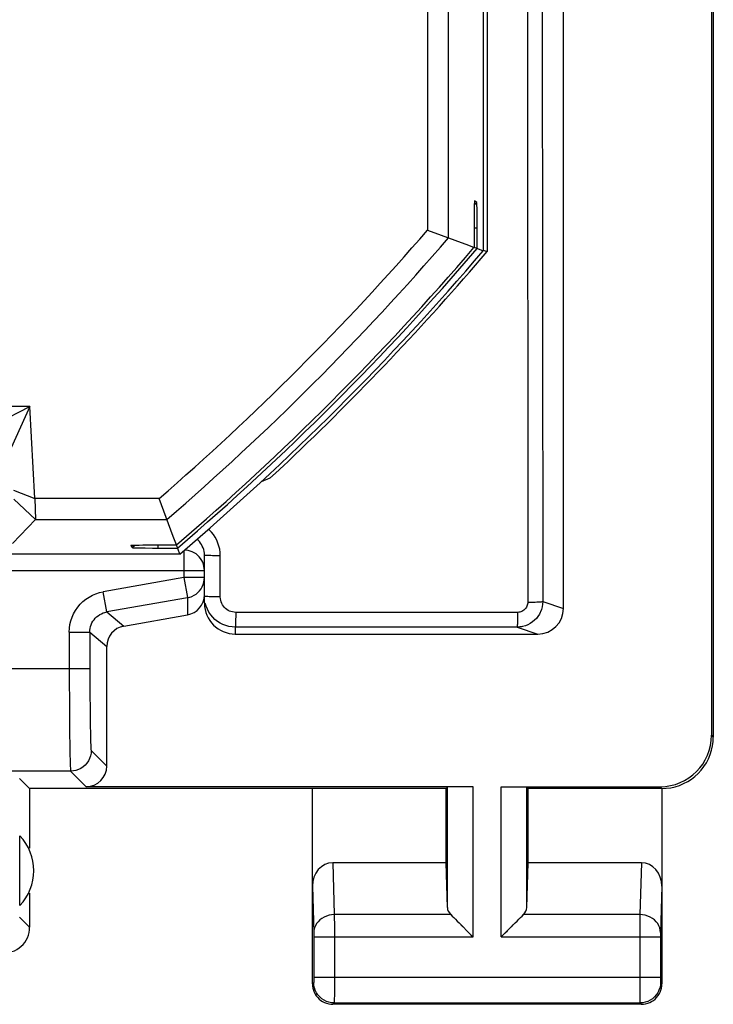
# Model space of a CAD drawing. Units: millimetres. Extents: x -22.4 to 22.4, y -24.5 to 24.5.
# Drawn here: x 15.6 to 22.4, y -24.5 to -14.9 of the extents above; entities that cross this region are included whole.
import ezdxf

# ---------------------------------------------------------------- set-up
doc = ezdxf.new("R2010")
doc.units = ezdxf.units.MM
doc.header["$LTSCALE"] = 16.335
doc.layers.get('0').update_dxf_attribs({"linetype": 'CONTINUOUS'})
for name, color, linetype in [('ASSI', 7, 'CONTINUOUS'), ('IMPORT_IGES', 7, 'CONTINUOUS'), ('RACCORDO', 7, 'CONTINUOUS')]:
    doc.layers.add(name, color=color, linetype=linetype)

msp = doc.modelspace()

# ---------------------------------------------------------------- linework, layer by layer
at = {"color": 7, "linetype": 'CONTINUOUS'}
msp.add_line((22.35, 21.9001), (22.35, -21.9001), dxfattribs=at)
at = {"layer": 'ASSI', "color": 7, "linetype": 'CONTINUOUS'}
for p, q in [((22.35, 21.9001), (22.35, -21.9001)), ((20.8921, -20.6474), (20.8921, -13.4)), ((22.3325, -13.4), (22.3325, -21.8826)), ((17.4, -20.5974), (17.4, -20.1294)), ((16.6152, -20.8209), (17.2347, -20.7116)), ((17.7, -20.8974), (20.6421, -20.8974)), ((16.45, -22.1826), (16.45, -21.0178)), ((15.7, -22.4), (15.6021, -22.3021)), ((19.75, -22.4), (15.7, -22.4)), ((15.7, -22.4), (15.7, -22.9821)), ((20.0131, -22.3825), (16.25, -22.3825)), ((18.45, -24.3), (18.45, -22.4)), ((19.75, -22.4), (19.7632, -22.3868)), ((19.75, -23.1226), (19.75, -22.4)), ((20.2869, -22.3825), (21.8326, -22.3825)), ((20.55, -22.4), (20.5368, -22.3868)), ((21.85, -22.4), (20.55, -22.4)), ((20.55, -23.1226), (20.55, -22.4)), ((21.85, -22.4), (21.85, -24.3)), ((15.604, -23.5394), (15.604, -22.8606)), ((19.75, -23.1226), (18.6483, -23.1226)), ((19.7632, -23.5582), (19.75, -23.1226)), ((20.5368, -23.5582), (20.55, -23.1226)), ((21.6517, -23.1226), (20.55, -23.1226)), ((15.7, -23.4179), (15.7, -23.75)), ((19.8767, -23.7079), (19.993, -23.8245)), ((19.8952, -23.7264), (19.9142, -23.7455)), ((20.3068, -23.8242), (20.4233, -23.7079)), ((20.3857, -23.7454), (20.4048, -23.7264)), ((19.9533, -23.7845), (19.9731, -23.8045)), ((19.993, -23.8245), (20.0131, -23.8443)), ((20.2869, -23.8443), (20.3068, -23.8242)), ((20.3267, -23.8043), (20.3467, -23.7845)), ((21.65, -24.5), (18.65, -24.5))]:
    msp.add_line(p, q, dxfattribs=at)
at = {"layer": 'ASSI', "color": 250, "linetype": 'CONTINUOUS'}
for p, q in [((20.6823, -10.318), (20.6909, -20.5804)), ((20.5384, -10.6016), (20.5459, -20.5868)), ((17.2, -20.0852), (17.2, -20.3471)), ((17.5542, -20.5363), (17.5543, -20.136)), ((8.465, -20.2799), (17.4, -20.2799)), ((17.2, -20.3471), (16.4155, -20.4855)), ((17.4, -20.3471), (17.2, -20.3471)), ((17.2, -20.3471), (17.2345, -20.5427)), ((16.4502, -20.6824), (16.4155, -20.4855)), ((17.2347, -20.5441), (16.4502, -20.6824)), ((17.2347, -20.5441), (17.2347, -20.7116)), ((20.6909, -20.5804), (20.8921, -20.6474)), ((16.4502, -20.6824), (16.6152, -20.8209)), ((17.7042, -20.6864), (17.704, -20.7237)), ((20.4459, -20.6868), (17.7042, -20.6864)), ((16.085, -20.8793), (16.285, -20.8793)), ((16.085, -20.8793), (16.0851, -21.3083)), ((16.285, -20.8793), (16.45, -21.0178)), ((16.285, -20.8793), (16.285, -21.2314)), ((20.441, -20.8304), (17.7, -20.8296)), ((17.7, -20.8296), (17.7, -20.8974)), ((20.441, -20.8304), (20.6421, -20.8974)), ((14.2988, -21.2314), (16.285, -21.2314)), ((16.285, -21.2314), (16.2856, -21.473)), ((16.0851, -21.3083), (16.086, -21.6054)), ((16.2856, -21.473), (16.287, -21.6403)), ((16.086, -21.6054), (16.0882, -21.8679)), ((16.287, -21.6403), (16.2889, -21.7859)), ((16.2889, -21.7859), (16.2904, -21.8656)), ((16.0882, -21.8679), (16.0897, -21.9772)), ((16.2904, -21.8656), (16.2921, -21.9272)), ((22.3325, -21.8826), (22.35, -21.9001)), ((16.0897, -21.9772), (16.0913, -22.0651)), ((16.2987, -22.0313), (16.45, -22.1826)), ((16.0913, -22.0651), (16.0929, -22.1327)), ((16.0987, -22.2313), (14.3195, -22.2313)), ((16.0987, -22.2313), (16.25, -22.3825)), ((19.7632, -23.5582), (19.7632, -22.3868)), ((20.0131, -23.8443), (20.0131, -22.3825)), ((20.2869, -23.8443), (20.2869, -22.3825)), ((20.5368, -23.5582), (20.5368, -22.3868)), ((21.8326, -22.3825), (21.85, -22.4)), ((18.6483, -23.1226), (18.6636, -23.6278)), ((21.6517, -23.1226), (21.6364, -23.6278)), ((18.45, -23.3516), (18.4637, -23.8033)), ((21.85, -23.3516), (21.8363, -23.8034)), ((15.7, -23.75), (15.6018, -23.6518)), ((19.7966, -23.6278), (18.6636, -23.6278)), ((18.6636, -23.6278), (18.6639, -23.752)), ((21.6364, -23.6278), (20.5034, -23.6278)), ((21.6364, -23.6278), (21.6361, -23.7193)), ((18.6639, -23.752), (18.6638, -24.398)), ((21.6361, -23.7193), (21.6362, -24.3824)), ((18.4637, -23.8033), (18.4637, -23.8075)), ((18.4637, -23.8075), (18.4638, -23.8127)), ((18.4638, -23.8127), (18.4639, -23.8211)), ((18.4639, -23.8211), (18.464, -23.8336)), ((18.464, -23.8336), (18.464, -23.8389)), ((18.464, -23.8389), (18.464, -24.244)), ((18.464, -23.8443), (20.0131, -23.8443)), ((20.2869, -23.8443), (21.836, -23.8443)), ((21.8361, -23.8157), (21.836, -23.8273)), ((21.836, -23.8273), (21.836, -23.8399)), ((21.836, -23.8399), (21.836, -24.2472)), ((21.8362, -23.809), (21.8361, -23.8157)), ((21.8363, -23.8034), (21.8362, -23.809)), ((18.464, -24.2369), (21.836, -24.2369)), ((18.4632, -24.2869), (18.45, -24.3)), ((18.4639, -24.2668), (18.4637, -24.2734)), ((18.464, -24.2568), (18.4639, -24.2668)), ((18.464, -24.244), (18.464, -24.2568)), ((21.836, -24.2472), (21.8361, -24.2616)), ((21.8361, -24.2616), (21.8362, -24.27)), ((21.8362, -24.27), (21.8363, -24.277)), ((21.8368, -24.2869), (21.85, -24.3)), ((18.6638, -24.398), (18.6635, -24.4624)), ((21.6362, -24.3824), (21.6365, -24.4639)), ((18.6631, -24.4868), (18.65, -24.5)), ((18.6631, -24.4868), (21.6369, -24.4868)), ((21.6365, -24.4639), (21.6367, -24.4806)), ((21.6369, -24.4868), (21.65, -24.5))]:
    msp.add_line(p, q, dxfattribs=at)
for points in [[(17.5543, -20.136), (17.5528, -20.1042), (17.5486, -20.0731), (17.5416, -20.0428), (17.5318, -20.0128), (17.5193, -19.9836), (17.5045, -19.956), (17.4874, -19.9303), (17.4682, -19.9061), (17.4475, -19.8842), (17.4396, -19.8771)], [(17.3795, -20.0411), (17.3716, -20.0265), (17.3618, -20.0117), (17.3509, -19.998), (17.339, -19.9854), (17.3271, -19.9748)], [(17.5543, -20.136), (17.5343, -20.136), (17.5146, -20.1358), (17.4956, -20.1356), (17.4775, -20.1352), (17.4607, -20.1347), (17.4455, -20.1342), (17.4321, -20.1335), (17.4208, -20.1328), (17.4118, -20.132), (17.4053, -20.1311), (17.4013, -20.1303), (17.4, -20.1294)], [(16.085, -20.8793), (16.0868, -20.8418), (16.092, -20.8051), (16.1005, -20.7693), (16.1124, -20.7341), (16.1276, -20.6998), (16.1458, -20.6673), (16.167, -20.6368), (16.191, -20.6082), (16.2174, -20.5821), (16.2462, -20.5586), (16.2774, -20.5376), (16.31, -20.5197), (16.3437, -20.5052), (16.3789, -20.4938), (16.4155, -20.4855)], [(17.2347, -20.5441), (17.257, -20.5388), (17.2706, -20.5342)], [(17.5542, -20.5363), (17.5343, -20.5363), (17.5146, -20.5361), (17.4955, -20.5358), (17.4774, -20.5355), (17.4606, -20.535), (17.4454, -20.5344), (17.4321, -20.5337), (17.4208, -20.533), (17.4118, -20.5322), (17.4053, -20.5313), (17.4013, -20.5304), (17.4, -20.5295)], [(17.7042, -20.6864), (17.6881, -20.6854), (17.6726, -20.683), (17.6578, -20.6791), (17.6436, -20.6736), (17.63, -20.6668), (17.6173, -20.6587), (17.6055, -20.6493), (17.5945, -20.6387), (17.5846, -20.6269), (17.5759, -20.6139), (17.5683, -20.5998), (17.5623, -20.585), (17.558, -20.5695), (17.5553, -20.5533), (17.5542, -20.5363)], [(20.5459, -20.5868), (20.5453, -20.5975), (20.5436, -20.6078), (20.541, -20.6177), (20.5374, -20.6272), (20.5329, -20.6363), (20.5274, -20.6448), (20.5212, -20.6527), (20.514, -20.6601), (20.5061, -20.6667), (20.4975, -20.6725), (20.4881, -20.6775), (20.4782, -20.6815), (20.4679, -20.6843), (20.4571, -20.6861), (20.4459, -20.6868)], [(20.5459, -20.5868), (20.5647, -20.5867), (20.5831, -20.5865), (20.6009, -20.5862), (20.6177, -20.5858), (20.6333, -20.5853), (20.6474, -20.5848), (20.6598, -20.5842), (20.6704, -20.5835), (20.6789, -20.5827), (20.6852, -20.582), (20.6892, -20.5812), (20.6909, -20.5804)], [(20.6909, -20.5804), (20.6895, -20.6068), (20.6854, -20.6326), (20.6787, -20.6576), (20.6696, -20.6814), (20.667, -20.6873)], [(16.285, -20.8793), (16.2858, -20.8608), (16.2884, -20.8424), (16.2927, -20.8243), (16.2986, -20.8066), (16.3062, -20.7896), (16.3154, -20.7733), (16.326, -20.758), (16.3379, -20.7438), (16.3511, -20.7307), (16.3656, -20.7189), (16.3811, -20.7084), (16.3975, -20.6995), (16.4145, -20.6922), (16.4322, -20.6865), (16.4502, -20.6824)], [(20.4459, -20.6868), (20.4457, -20.7242), (20.4454, -20.7419)], [(17.704, -20.7237), (17.7036, -20.7582), (17.7033, -20.7736), (17.7029, -20.7876), (17.7025, -20.7999), (17.7021, -20.8102), (17.7016, -20.8185), (17.7011, -20.8245), (17.7005, -20.8283), (17.7, -20.8296)], [(20.4454, -20.7419), (20.4451, -20.7587), (20.4448, -20.7742), (20.4444, -20.7882), (20.4439, -20.8005), (20.4434, -20.8109), (20.4428, -20.8192), (20.4422, -20.8252), (20.4416, -20.829), (20.441, -20.8304)], [(20.4831, -20.8268), (20.4686, -20.8288), (20.441, -20.8304)], [(16.2921, -21.9272), (16.2929, -21.9525), (16.2938, -21.9745), (16.2947, -21.993), (16.2956, -22.008), (16.2966, -22.0193), (16.2976, -22.0271), (16.2987, -22.0313)], [(16.2987, -22.0313), (16.297, -22.0574), (16.2919, -22.083), (16.2835, -22.1078), (16.2719, -22.1313), (16.2574, -22.153), (16.2401, -22.1727), (16.2205, -22.1899), (16.1987, -22.2044), (16.1753, -22.216), (16.1505, -22.2244), (16.1248, -22.2295), (16.0987, -22.2313)], [(16.0929, -22.1327), (16.0938, -22.16), (16.0947, -22.183), (16.0956, -22.2021), (16.0966, -22.217), (16.0977, -22.2269), (16.0987, -22.2313)], [(18.6636, -23.6278), (18.6376, -23.6295), (18.6121, -23.6341), (18.5874, -23.6414), (18.5641, -23.6515), (18.5424, -23.6642), (18.5228, -23.6791), (18.5055, -23.6961), (18.491, -23.7149), (18.4793, -23.7351), (18.4708, -23.7564), (18.4655, -23.7786), (18.4636, -23.801)], [(21.8364, -23.801), (21.8345, -23.7786), (21.8292, -23.7564), (21.8207, -23.7351), (21.809, -23.7149), (21.7945, -23.6961), (21.7772, -23.6791), (21.7576, -23.6642), (21.7359, -23.6515), (21.7126, -23.6414), (21.6879, -23.6341), (21.6624, -23.6295), (21.6364, -23.6278)], [(18.4636, -24.2806), (18.4635, -24.282), (18.4635, -24.2832), (18.4634, -24.2843), (18.4634, -24.2852), (18.4633, -24.2859), (18.4633, -24.2864), (18.4632, -24.2867), (18.4632, -24.2869)], [(18.6631, -24.4868), (18.637, -24.4851), (18.6114, -24.48), (18.5866, -24.4716), (18.5632, -24.46), (18.5414, -24.4455), (18.5218, -24.4282), (18.5045, -24.4086), (18.49, -24.3868), (18.4784, -24.3634), (18.47, -24.3386), (18.4649, -24.313), (18.4632, -24.2869)], [(18.4637, -24.2734), (18.4637, -24.2773), (18.4636, -24.279)], [(21.8368, -24.2869), (21.8351, -24.313), (21.83, -24.3386), (21.8216, -24.3634), (21.81, -24.3868), (21.7955, -24.4086), (21.7782, -24.4282), (21.7586, -24.4455), (21.7368, -24.46), (21.7134, -24.4716), (21.6886, -24.48), (21.663, -24.4851), (21.6369, -24.4868)], [(21.8363, -24.277), (21.8364, -24.2799), (21.8365, -24.2823), (21.8366, -24.2842), (21.8367, -24.2856), (21.8367, -24.2865), (21.8368, -24.2869)], [(18.6635, -24.4624), (18.6633, -24.4783), (18.6633, -24.4818), (18.6632, -24.4844), (18.6632, -24.4861), (18.6631, -24.4868)], [(21.6367, -24.4806), (21.6368, -24.485), (21.6369, -24.4868)]]:
    msp.add_lwpolyline(points, dxfattribs=at)
at = {"layer": 'ASSI', "color": 7, "linetype": 'CONTINUOUS'}
for points in [[(17.2418, -20.0843), (17.221, -20.081), (17.2058, -20.0802)], [(17.3905, -20.2191), (17.3832, -20.1996), (17.3738, -20.1809), (17.3625, -20.1632), (17.3493, -20.1468), (17.3344, -20.1317), (17.318, -20.1184), (17.3004, -20.1069), (17.2817, -20.0973), (17.2621, -20.0897), (17.2418, -20.0843)], [(17.4, -20.1294), (17.3992, -20.1115), (17.3968, -20.0936), (17.3928, -20.0761), (17.3872, -20.0589), (17.3795, -20.0411)], [(17.4, -20.2799), (17.399, -20.2594), (17.3958, -20.2391), (17.3905, -20.2191)], [(17.3878, -20.4158), (17.3946, -20.3934), (17.3986, -20.3705), (17.4, -20.3471)], [(17.2706, -20.5342), (17.2786, -20.531), (17.2993, -20.5207), (17.3188, -20.508), (17.3367, -20.4931), (17.3528, -20.4761), (17.3668, -20.4574), (17.3786, -20.4372), (17.3878, -20.4158)], [(17.7, -20.8296), (17.6682, -20.8279), (17.6371, -20.823), (17.6071, -20.8149), (17.5786, -20.804), (17.5517, -20.7904), (17.5262, -20.7742), (17.5025, -20.7554), (17.4806, -20.7342), (17.4608, -20.7107), (17.4432, -20.6847), (17.4283, -20.6567), (17.4162, -20.6268), (17.4073, -20.5955)], [(20.667, -20.6873), (20.6583, -20.7039), (20.6447, -20.7252), (20.629, -20.7452), (20.6112, -20.7634), (20.5915, -20.78), (20.5698, -20.7946), (20.5465, -20.807), (20.5216, -20.817), (20.4956, -20.8243), (20.4831, -20.8268)], [(21.85, -22.4), (21.8931, -22.3982), (21.9361, -22.3926), (21.9787, -22.3832), (22.0207, -22.37), (22.0616, -22.3531), (22.1007, -22.3327), (22.1374, -22.3093), (22.1717, -22.2829), (22.2036, -22.2536), (22.2329, -22.2217), (22.2592, -22.1874), (22.2827, -22.1507), (22.303, -22.1117), (22.32, -22.0707), (22.3332, -22.0287), (22.3425, -21.9861), (22.3481, -21.9431), (22.35, -21.9001)], [(19.7966, -23.6278), (19.8107, -23.6414), (19.8257, -23.6565), (19.8416, -23.6728), (19.8587, -23.69), (19.8767, -23.7079)], [(20.4233, -23.7079), (20.4412, -23.6899), (20.4584, -23.6728), (20.4747, -23.6569), (20.4898, -23.6419), (20.5034, -23.6278)], [(15.45, -24), (15.476, -23.9987), (15.5017, -23.9946), (15.5271, -23.9878), (15.5517, -23.9784), (15.5753, -23.9664), (15.5974, -23.952), (15.6175, -23.9357), (15.6357, -23.9175), (15.652, -23.8974), (15.6664, -23.8753), (15.6784, -23.8517), (15.6878, -23.8271), (15.6946, -23.8017), (15.6987, -23.776), (15.7, -23.75)], [(18.45, -24.3), (18.4511, -24.3208), (18.4543, -24.3414), (18.4597, -24.3616), (18.4673, -24.3814), (18.4769, -24.4002), (18.4884, -24.4179), (18.5015, -24.434), (18.516, -24.4485), (18.5321, -24.4616), (18.5498, -24.4731), (18.5686, -24.4827), (18.5884, -24.4903), (18.6086, -24.4957), (18.6292, -24.4989), (18.65, -24.5)], [(21.65, -24.5), (21.6708, -24.4989), (21.6914, -24.4957), (21.7116, -24.4903), (21.7314, -24.4827), (21.7502, -24.4731), (21.7679, -24.4616), (21.784, -24.4485), (21.7985, -24.434), (21.8116, -24.4179), (21.8231, -24.4002), (21.8327, -24.3814), (21.8403, -24.3616), (21.8457, -24.3414), (21.8489, -24.3208), (21.85, -24.3)]]:
    msp.add_lwpolyline(points, dxfattribs=at)
msp.add_arc((15.25, -23.2), 0.4904, 316.20767, 43.79233, dxfattribs=at)
for centre, major_axis, ratio, start_param, end_param in [((17.2, -20.5146), (0, 0.2), 0.999843, -2.967087, -1.570796), ((17.7, -20.5974), (0, 0.3), 0.999962, -4.712389, -3.141593), ((20.6421, -20.6474), (0.2373, -0.0791), 0.999619, -1.248992, 0.321575), ((16.65, -21.0178), (-0.1532, 0.1286), 0.999741, -0.698004, 0.698004), ((21.8325, -21.8825), (-0.3537, 0.3537), 0.999695, 2.356347, 3.926839), ((16.25, -22.1825), (-0.1415, 0.1415), 0.999695, -3.926839, -2.356347), ((18.65, -23.3536), (-0.007, 0.2309), 0.865926, -0.026174, 1.535896), ((21.65, -23.3536), (0.007, 0.2309), 0.865926, -1.535896, 0.026174), ((20.0131, -23.5557), (0.25, 0), 0.57735, -3.124139, -2.617994), ((20.2869, -23.5557), (0.25, 0), 0.57735, -0.523599, -0.017453)]:
    msp.add_ellipse(centre, major_axis=major_axis, ratio=ratio, start_param=start_param, end_param=end_param, dxfattribs=at)
at = {"layer": 'IMPORT_IGES', "color": 7, "linetype": 'CONTINUOUS'}
for p, q in [((19.5713, 16.9713), (19.5713, -16.9669)), ((19.7748, -17.0427), (19.7748, 17.047)), ((20.1125, -8.2984), (20.1125, -17.1677)), ((20.1499, -11.3228), (20.1499, -17.1763)), ((20.0243, -16.7642), (20.0238, -16.8057)), ((20.0252, -16.7219), (20.0489, -16.6982)), ((20.0275, -16.6831), (20.0274, -16.6831)), ((20.0489, -16.6982), (20.0275, -16.6831)), ((20.0521, -16.7809), (20.0515, -16.7465)), ((20.0238, -16.8057), (20.0233, -16.8778)), ((20.0527, -16.8222), (20.0521, -16.7809)), ((20.0531, -16.8935), (20.0527, -16.8222)), ((20.0233, -16.8778), (20.0231, -17.1365)), ((20.0533, -17.1458), (20.0531, -16.8935)), ((19.5713, -16.9669), (19.9679, -17.1154)), ((19.9679, -17.1154), (20.0231, -17.1365)), ((20.0231, -17.1347), (20.1125, -17.1677)), ((20.1125, -17.1625), (20.1499, -17.1763)), ((15.7027, -18.682), (14.8048, -18.6822)), ((15.3095, -18.8855), (15.7027, -18.682)), ((15.7027, -18.682), (15.52, -19.0853)), ((15.7495, -19.5787), (15.7027, -18.682)), ((18.213, -19.2179), (18.1716, -19.257)), ((18.0918, -19.3316), (18.0369, -19.3823)), ((18.1716, -19.257), (18.0918, -19.3316)), ((18.0369, -19.3823), (17.9516, -19.4155)), ((15.5416, -19.497), (15.7495, -19.5787)), ((15.5447, -19.5838), (15.7566, -19.7821)), ((16.9594, -19.5786), (15.7495, -19.5787)), ((15.7495, -19.5787), (15.7566, -19.7821)), ((17.0974, -19.9476), (16.9594, -19.5786)), ((15.5329, -20.0177), (15.7566, -19.782)), ((15.7566, -19.782), (17.0351, -19.782)), ((17.1289, -20.0304), (17.0974, -19.9476)), ((16.6833, -20.0348), (16.6834, -20.0347)), ((16.6833, -20.0348), (16.6984, -20.0562)), ((16.7025, -20.0331), (16.7102, -20.0328)), ((16.7102, -20.0328), (16.7184, -20.0326)), ((16.7184, -20.0326), (16.7316, -20.0322)), ((16.7316, -20.0322), (16.7501, -20.0318)), ((16.7501, -20.0318), (16.764, -20.0316)), ((16.764, -20.0316), (16.7993, -20.0311)), ((16.7812, -20.0594), (16.8224, -20.0599)), ((16.7993, -20.0311), (16.8468, -20.0307)), ((16.8224, -20.0599), (16.8937, -20.0604)), ((16.8468, -20.0307), (16.9093, -20.0305)), ((16.8937, -20.0604), (17.1383, -20.0606)), ((16.9093, -20.0305), (17.1289, -20.0304)), ((16.9457, -20.0304), (16.9453, -20.0605)), ((17.1601, -20.1198), (17.1271, -20.0304)), ((17.1601, -20.1198), (14.6229, -20.1198))]:
    msp.add_line(p, q, dxfattribs=at)
at = {"layer": 'IMPORT_IGES', "color": 250, "linetype": 'CONTINUOUS'}
for p, q in [((20.0233, -16.9454), (20.0533, -16.9451)), ((16.6984, -20.0562), (16.7222, -20.0325))]:
    msp.add_line(p, q, dxfattribs=at)
at = {"layer": 'IMPORT_IGES', "color": 7, "linetype": 'CONTINUOUS'}
for points in [[(20.0274, -16.6831), (20.0271, -16.6844), (20.0266, -16.6884), (20.0262, -16.6949), (20.0258, -16.7041), (20.0254, -16.7158), (20.025, -16.7297), (20.0243, -16.7642)], [(20.0515, -16.7465), (20.0511, -16.7325), (20.0507, -16.7206), (20.0503, -16.7112), (20.0498, -16.7044), (20.0494, -16.7001), (20.0489, -16.6982)], [(16.6834, -20.0347), (16.6836, -20.0346), (16.6845, -20.0344), (16.6858, -20.0342), (16.6877, -20.034), (16.69, -20.0338), (16.6927, -20.0336), (16.6957, -20.0334), (16.699, -20.0333), (16.7025, -20.0331)], [(16.6984, -20.0562), (16.7003, -20.0567), (16.7046, -20.0571), (16.7114, -20.0576), (16.7208, -20.058), (16.7327, -20.0584), (16.7467, -20.0588), (16.7812, -20.0594)]]:
    msp.add_lwpolyline(points, dxfattribs=at)
for centre, radius, start, end in [((-0.0047, -0.0011), 25.9048, 310.90928, 319.08555), ((-0.0047, -0.0011), 26.1083, 310.74244, 319.25241), ((-0.0047, -0.0011), 26.3567, 310.5455, 319.44936), ((-0.0047, -0.0011), 26.3868, 310.51735, 319.47752), ((-0.0047, -0.0011), 26.446, 310.46996, 319.52493), ((0, 0), 26.4772, 313.46214, 319.55491)]:
    msp.add_arc(centre, radius, start, end, dxfattribs=at)
at = {"layer": 'RACCORDO', "color": 250, "linetype": 'CONTINUOUS'}
for p, q in [((20.6823, -10.318), (20.6909, -20.5804)), ((20.5384, -10.6016), (20.5459, -20.5868)), ((17.2, -20.0852), (17.2, -20.3471)), ((17.5542, -20.5363), (17.5543, -20.136)), ((8.465, -20.2799), (17.4, -20.2799)), ((17.2, -20.3471), (16.4155, -20.4855)), ((17.4, -20.3471), (17.2, -20.3471)), ((17.2, -20.3471), (17.2345, -20.5427)), ((16.4502, -20.6824), (16.4155, -20.4855)), ((17.2347, -20.5441), (16.4502, -20.6824)), ((17.2347, -20.5441), (17.2347, -20.7116)), ((20.6909, -20.5804), (20.8921, -20.6474)), ((16.4502, -20.6824), (16.6152, -20.8209)), ((17.7042, -20.6864), (17.704, -20.7237)), ((20.4459, -20.6868), (17.7042, -20.6864)), ((16.085, -20.8793), (16.285, -20.8793)), ((16.085, -20.8793), (16.0851, -21.3083)), ((16.285, -20.8793), (16.45, -21.0178)), ((16.285, -20.8793), (16.285, -21.2314)), ((20.441, -20.8304), (17.7, -20.8296)), ((17.7, -20.8296), (17.7, -20.8974)), ((20.441, -20.8304), (20.6421, -20.8974)), ((14.2988, -21.2314), (16.285, -21.2314)), ((16.285, -21.2314), (16.2856, -21.473)), ((16.0851, -21.3083), (16.086, -21.6054)), ((16.2856, -21.473), (16.287, -21.6403)), ((16.086, -21.6054), (16.0882, -21.8679)), ((16.287, -21.6403), (16.2889, -21.7859)), ((16.2889, -21.7859), (16.2904, -21.8656)), ((16.0882, -21.8679), (16.0897, -21.9772)), ((16.2904, -21.8656), (16.2921, -21.9272)), ((16.0897, -21.9772), (16.0913, -22.0651)), ((16.2987, -22.0313), (16.45, -22.1826)), ((16.0913, -22.0651), (16.0929, -22.1327)), ((16.0987, -22.2313), (14.3195, -22.2313)), ((16.0987, -22.2313), (16.25, -22.3825))]:
    msp.add_line(p, q, dxfattribs=at)
at = {"layer": 'RACCORDO', "color": 7, "linetype": 'CONTINUOUS'}
for p, q in [((20.8921, -20.6474), (20.8921, -13.4)), ((22.3325, -13.4), (22.3325, -21.8826)), ((17.4, -20.5974), (17.4, -20.1294)), ((16.6152, -20.8209), (17.2347, -20.7116)), ((17.7, -20.8974), (20.6421, -20.8974)), ((16.45, -22.1826), (16.45, -21.0178)), ((20.0131, -22.3825), (16.25, -22.3825))]:
    msp.add_line(p, q, dxfattribs=at)
at = {"layer": 'RACCORDO', "color": 250, "linetype": 'CONTINUOUS'}
for points in [[(17.5543, -20.136), (17.5528, -20.1042), (17.5486, -20.0731), (17.5416, -20.0428), (17.5318, -20.0128), (17.5193, -19.9836), (17.5045, -19.956), (17.4874, -19.9303), (17.4682, -19.9061), (17.4475, -19.8842), (17.4396, -19.8771)], [(17.3795, -20.0411), (17.3716, -20.0265), (17.3618, -20.0117), (17.3509, -19.998), (17.339, -19.9854), (17.3271, -19.9748)], [(17.5543, -20.136), (17.5343, -20.136), (17.5146, -20.1358), (17.4956, -20.1356), (17.4775, -20.1352), (17.4607, -20.1347), (17.4455, -20.1342), (17.4321, -20.1335), (17.4208, -20.1328), (17.4118, -20.132), (17.4053, -20.1311), (17.4013, -20.1303), (17.4, -20.1294)], [(16.085, -20.8793), (16.0868, -20.8418), (16.092, -20.8051), (16.1005, -20.7693), (16.1124, -20.7341), (16.1276, -20.6998), (16.1458, -20.6673), (16.167, -20.6368), (16.191, -20.6082), (16.2174, -20.5821), (16.2462, -20.5586), (16.2774, -20.5376), (16.31, -20.5197), (16.3437, -20.5052), (16.3789, -20.4938), (16.4155, -20.4855)], [(17.2347, -20.5441), (17.257, -20.5388), (17.2706, -20.5342)], [(17.5542, -20.5363), (17.5343, -20.5363), (17.5146, -20.5361), (17.4955, -20.5358), (17.4774, -20.5355), (17.4606, -20.535), (17.4454, -20.5344), (17.4321, -20.5337), (17.4208, -20.533), (17.4118, -20.5322), (17.4053, -20.5313), (17.4013, -20.5304), (17.4, -20.5295)], [(17.7042, -20.6864), (17.6881, -20.6854), (17.6726, -20.683), (17.6578, -20.6791), (17.6436, -20.6736), (17.63, -20.6668), (17.6173, -20.6587), (17.6055, -20.6493), (17.5945, -20.6387), (17.5846, -20.6269), (17.5759, -20.6139), (17.5683, -20.5998), (17.5623, -20.585), (17.558, -20.5695), (17.5553, -20.5533), (17.5542, -20.5363)], [(20.5459, -20.5868), (20.5453, -20.5975), (20.5436, -20.6078), (20.541, -20.6177), (20.5374, -20.6272), (20.5329, -20.6363), (20.5274, -20.6448), (20.5212, -20.6527), (20.514, -20.6601), (20.5061, -20.6667), (20.4975, -20.6725), (20.4881, -20.6775), (20.4782, -20.6815), (20.4679, -20.6843), (20.4571, -20.6861), (20.4459, -20.6868)], [(20.5459, -20.5868), (20.5647, -20.5867), (20.5831, -20.5865), (20.6009, -20.5862), (20.6177, -20.5858), (20.6333, -20.5853), (20.6474, -20.5848), (20.6598, -20.5842), (20.6704, -20.5835), (20.6789, -20.5827), (20.6852, -20.582), (20.6892, -20.5812), (20.6909, -20.5804)], [(20.6909, -20.5804), (20.6895, -20.6068), (20.6854, -20.6326), (20.6787, -20.6576), (20.6696, -20.6814), (20.667, -20.6873)], [(16.285, -20.8793), (16.2858, -20.8608), (16.2884, -20.8424), (16.2927, -20.8243), (16.2986, -20.8066), (16.3062, -20.7896), (16.3154, -20.7733), (16.326, -20.758), (16.3379, -20.7438), (16.3511, -20.7307), (16.3656, -20.7189), (16.3811, -20.7084), (16.3975, -20.6995), (16.4145, -20.6922), (16.4322, -20.6865), (16.4502, -20.6824)], [(20.4459, -20.6868), (20.4457, -20.7242), (20.4454, -20.7419)], [(17.704, -20.7237), (17.7036, -20.7582), (17.7033, -20.7736), (17.7029, -20.7876), (17.7025, -20.7999), (17.7021, -20.8102), (17.7016, -20.8185), (17.7011, -20.8245), (17.7005, -20.8283), (17.7, -20.8296)], [(20.4454, -20.7419), (20.4451, -20.7587), (20.4448, -20.7742), (20.4444, -20.7882), (20.4439, -20.8005), (20.4434, -20.8109), (20.4428, -20.8192), (20.4422, -20.8252), (20.4416, -20.829), (20.441, -20.8304)], [(20.4831, -20.8268), (20.4686, -20.8288), (20.441, -20.8304)], [(16.2921, -21.9272), (16.2929, -21.9525), (16.2938, -21.9745), (16.2947, -21.993), (16.2956, -22.008), (16.2966, -22.0193), (16.2976, -22.0271), (16.2987, -22.0313)], [(16.2987, -22.0313), (16.297, -22.0574), (16.2919, -22.083), (16.2835, -22.1078), (16.2719, -22.1313), (16.2574, -22.153), (16.2401, -22.1727), (16.2205, -22.1899), (16.1987, -22.2044), (16.1753, -22.216), (16.1505, -22.2244), (16.1248, -22.2295), (16.0987, -22.2313)], [(16.0929, -22.1327), (16.0938, -22.16), (16.0947, -22.183), (16.0956, -22.2021), (16.0966, -22.217), (16.0977, -22.2269), (16.0987, -22.2313)]]:
    msp.add_lwpolyline(points, dxfattribs=at)
at = {"layer": 'RACCORDO', "color": 7, "linetype": 'CONTINUOUS'}
for points in [[(17.2418, -20.0843), (17.221, -20.081), (17.2058, -20.0802)], [(17.3905, -20.2191), (17.3832, -20.1996), (17.3738, -20.1809), (17.3625, -20.1632), (17.3493, -20.1468), (17.3344, -20.1317), (17.318, -20.1184), (17.3004, -20.1069), (17.2817, -20.0973), (17.2621, -20.0897), (17.2418, -20.0843)], [(17.4, -20.1294), (17.3992, -20.1115), (17.3968, -20.0936), (17.3928, -20.0761), (17.3872, -20.0589), (17.3795, -20.0411)], [(17.4, -20.2799), (17.399, -20.2594), (17.3958, -20.2391), (17.3905, -20.2191)], [(17.3878, -20.4158), (17.3946, -20.3934), (17.3986, -20.3705), (17.4, -20.3471)], [(17.2706, -20.5342), (17.2786, -20.531), (17.2993, -20.5207), (17.3188, -20.508), (17.3367, -20.4931), (17.3528, -20.4761), (17.3668, -20.4574), (17.3786, -20.4372), (17.3878, -20.4158)], [(17.7, -20.8296), (17.6682, -20.8279), (17.6371, -20.823), (17.6071, -20.8149), (17.5786, -20.804), (17.5517, -20.7904), (17.5262, -20.7742), (17.5025, -20.7554), (17.4806, -20.7342), (17.4608, -20.7107), (17.4432, -20.6847), (17.4283, -20.6567), (17.4162, -20.6268), (17.4073, -20.5955)], [(20.667, -20.6873), (20.6583, -20.7039), (20.6447, -20.7252), (20.629, -20.7452), (20.6112, -20.7634), (20.5915, -20.78), (20.5698, -20.7946), (20.5465, -20.807), (20.5216, -20.817), (20.4956, -20.8243), (20.4831, -20.8268)]]:
    msp.add_lwpolyline(points, dxfattribs=at)
for centre, major_axis, ratio, start_param, end_param in [((17.2, -20.5146), (0, 0.2), 0.999843, -2.967087, -1.570796), ((17.7, -20.5974), (0, 0.3), 0.999962, -4.712389, -3.141593), ((20.6421, -20.6474), (0.2373, -0.0791), 0.999619, -1.248992, 0.321575), ((16.65, -21.0178), (-0.1532, 0.1286), 0.999741, -0.698004, 0.698004), ((16.25, -22.1825), (-0.1415, 0.1415), 0.999695, -3.926839, -2.356347)]:
    msp.add_ellipse(centre, major_axis=major_axis, ratio=ratio, start_param=start_param, end_param=end_param, dxfattribs=at)

doc.saveas('drawing.dxf')
